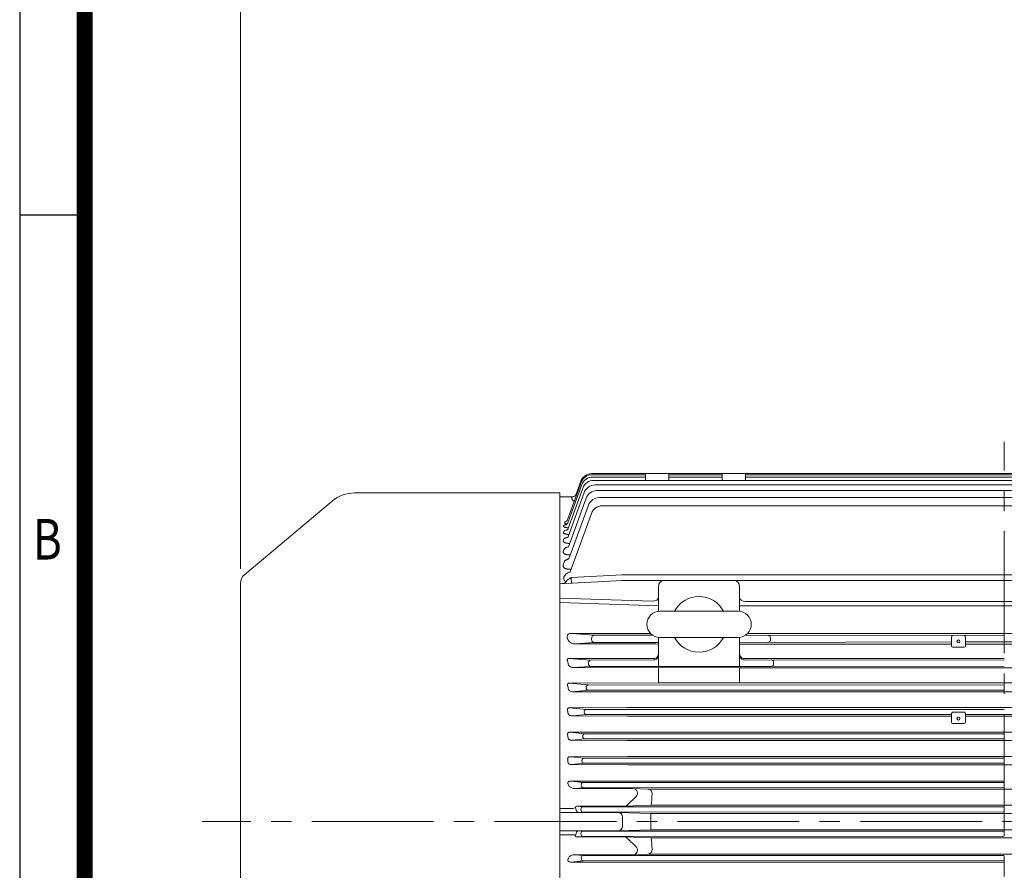
# Model space of a CAD drawing. Units: millimetres. Extents: x 0 to 5001, y 0 to 2940.
# Drawn here: x 252 to 1100, y 1514 to 2247 of the extents above; entities that cross this region are included whole.
import ezdxf
from ezdxf.enums import TextEntityAlignment as Align

# ---------------------------------------------------------------- set-up
doc = ezdxf.new("R2010")
doc.units = ezdxf.units.MM
doc.header["$LTSCALE"] = 140
doc.linetypes.add('CENTER2', pattern=[1.125, 0.75, -0.125, 0.125, -0.125])
doc.layers.get('0').update_dxf_attribs({"linetype": 'CONTINUOUS', "lineweight": 30})
doc.layers.get('DEFPOINTS').update_dxf_attribs({"linetype": 'CONTINUOUS'})
for name, color, linetype, lineweight in [('CENTER LINE', 1, 'CENTER2', 9), ('DIMENSION LINE', 2, 'CONTINUOUS', 13), ('OUTLINE', 3, 'CONTINUOUS', 20)]:
    doc.layers.add(name, color=color, linetype=linetype, lineweight=lineweight)
doc.styles.add('ROMANS', font='romans.shx', dxfattribs={"width": 0.7, "height": 3.5, "bigfont": 'whgtxt.shx'})
doc.styles.get("Standard").update_dxf_attribs({"font": 'romans.shx', "width": 0.8, "bigfont": 'whgtxt.shx'})
doc.dimstyles.get("Standard").update_dxf_attribs({"dimscale": 12.6, "dimtxt": 3, "dimasz": 3, "dimexe": 1, "dimexo": 1, "dimgap": 1, "dimtad": 1, "dimdec": 1, "dimzin": 9, "dimdsep": 46, "dimtxsty": 'Standard', "dimblk": 'OPEN', "dimcen": 0, "dimclrd": 256, "dimclre": 256, "dimclrt": 7, "dimadec": 1, "dimazin": 2, "dimtfac": 1, "dimtdec": 1, "dimtmove": 0, "dimatfit": 3, "dimldrblk": 'OPEN', "dimfxl": 0, "dimtolj": 1, "dimtzin": 0, "dimlwd": 9, "dimlwe": 9, "dimarcsym": 0})

# ---------------------------------------------------------------- blocks, each defined once
blk = doc.blocks.new('HS_A4양식_S_L(210X297MM)')
at = {"color": 0}
for p, q in [((18, 190), (18, 14)), ((18, 148.5), (22, 148.5))]:
    blk.add_line(p, q, dxfattribs=at)
blk.add_line((22, 14), (22, 190))
at = {"color": 3, "const_width": 1}
blk.add_lwpolyline([(22, 18), (279, 18), (279, 186), (22, 186), (22, 17.5)], dxfattribs=at)
at = {"style": 'ROMANS', "width": 0.8}
blk.add_text('B', height=2.5, dxfattribs=at).set_placement((19.697, 128.196), align=Align.MIDDLE)
blk = doc.blocks.new('_Open')
at = {"color": 0, "linetype": 'ByBlock', "lineweight": -2}
for p, q in [((-1, 0.167), (0, 0)), ((-1, -0.167), (0, 0)), ((0, 0), (-1, 0))]:
    blk.add_line(p, q, dxfattribs=at)
blk = doc.blocks.new('*D16')
at = {"layer": 'DEFPOINTS', "color": 0, "transparency": 16777216}
for p in [(1691.28, 2395.91), (442.28, 1761.24), (1691.28, 1587.4)]:
    blk.add_point(p, dxfattribs=at)
at = {"layer": 'DIMENSION LINE', "lineweight": 9, "transparency": 16777216}
for p, q in [((442.28, 1773.84), (442.28, 2408.51)), ((1691.28, 1600), (1691.28, 2408.51)), ((480.08, 2395.91), (1653.48, 2395.91))]:
    blk.add_line(p, q, dxfattribs=at)
at = {"layer": 'DIMENSION LINE', "lineweight": 9, "transparency": 16777216, "xscale": 37.8, "yscale": 37.8, "zscale": 37.8, "rotation": 180}
blk.add_blockref('_Open', (442.28, 2395.91), dxfattribs=at)
at = {"layer": 'DIMENSION LINE', "lineweight": 9, "transparency": 16777216, "xscale": 37.8, "yscale": 37.8, "zscale": 37.8}
blk.add_blockref('_Open', (1691.28, 2395.91), dxfattribs=at)
at = {"layer": 'DIMENSION LINE', "color": 7, "transparency": 16777216, "insert": (1084.28, 2437.31), "char_height": 37.8, "attachment_point": 5}
blk.add_mtext('\\A1;(APPROX. 1250)', dxfattribs=at)

msp = doc.modelspace()

# ---------------------------------------------------------------- linework, layer by layer
at = {"layer": 'CENTER LINE'}
for p, q in [((1100.28, 1228.6), (1100.28, 1883.22)), ((1711.09, 1555.91), (409.33, 1555.91))]:
    msp.add_line(p, q, dxfattribs=at)
at = {"layer": 'OUTLINE'}
for p, q in [((744.87, 1855.79), (791.81, 1855.79)), ((745.15, 1854.83), (791.28, 1854.83)), ((745.7, 1852.9), (791.28, 1852.9)), ((746.55, 1850), (1189.21, 1850)), ((791.28, 1850), (791.28, 1854.91)), ((792.28, 1855.91), (810.28, 1855.91)), ((810.75, 1855.79), (857.81, 1855.79)), ((811.28, 1854.91), (811.28, 1850)), ((811.28, 1854.83), (857.28, 1854.83)), ((811.28, 1852.9), (857.28, 1852.9)), ((857.28, 1850), (857.28, 1854.91)), ((858.28, 1855.91), (876.28, 1855.91)), ((876.75, 1855.79), (1190.96, 1855.79)), ((877.28, 1854.91), (877.28, 1850)), ((877.28, 1854.83), (1190.68, 1854.83)), ((877.28, 1852.9), (1190.1, 1852.9)), ((724.36, 1816.96), (735.75, 1848.25)), ((724.37, 1813.54), (736.3, 1846.32)), ((724.45, 1808.52), (737.15, 1843.42)), ((731.48, 1838.22), (735.48, 1849.21)), ((747.74, 1846.09), (1187.97, 1846.09)), ((749.33, 1841.17), (1188.54, 1841.17)), ((717.28, 1839.21), (540.55, 1839.21)), ((717.28, 1275.91), (717.28, 1839.21)), ((717.28, 1835.91), (728.21, 1835.91)), ((724.47, 1801.39), (738.34, 1839.51)), ((724.71, 1792.78), (739.93, 1834.59)), ((727.61, 1835.56), (727.75, 1835.78)), ((751.39, 1835.19), (1449.17, 1835.19)), ((521.27, 1832.19), (445.85, 1768.9)), ((725.17, 1782.39), (741.99, 1828.61)), ((754.06, 1828.1), (1446.5, 1828.1)), ((726.31, 1771.09), (744.66, 1821.52)), ((720.4, 1810.43), (720.61, 1810.99)), ((721.4, 1813.36), (721.61, 1813.93)), ((720.36, 1798.06), (720.8, 1799.27)), ((720.38, 1805.19), (720.69, 1806.04)), ((720.33, 1788.85), (720.95, 1790.52)), ((726.41, 1785.8), (725.51, 1785.8)), ((720.29, 1777.27), (721.14, 1779.57)), ((727.18, 1773.48), (725.2, 1773.48)), ((727.15, 1766.21), (771.15, 1768.52)), ((771.15, 1768.52), (1429.41, 1768.52)), ((442.28, 1350.57), (442.28, 1761.24)), ((717.28, 1760.91), (771.28, 1763.74)), ((771.28, 1763.74), (1429.28, 1763.74)), ((802.28, 1737.09), (802.28, 1758.74)), ((872.28, 1758.74), (872.28, 1737.09)), ((717.28, 1748.36), (797.28, 1745.79)), ((802.27, 1741.98), (717.28, 1744.81)), ((872.28, 1741.98), (1328.28, 1741.98)), ((877.28, 1745.52), (1323.28, 1745.52)), ((803.53, 1737.16), (871.03, 1737.16)), ((747.01, 1716.6), (727.18, 1718.07)), ((727.18, 1718.07), (795.53, 1718)), ((744.66, 1713.15), (744.66, 1713.66)), ((747.01, 1716.6), (797.25, 1716.57)), ((802.28, 1689.65), (802.28, 1714.73)), ((871.03, 1714.66), (803.53, 1714.66)), ((872.28, 1714.73), (872.28, 1689.67)), ((877.41, 1716.64), (1100.28, 1716.3)), ((1321.51, 1718.02), (879.05, 1718.02)), ((898.9, 1713.66), (898.9, 1713.19)), ((1054.78, 1707.11), (1054.78, 1714.99)), ((1066.78, 1714.99), (1066.78, 1707.11)), ((730.52, 1709.07), (747.01, 1710.28)), ((793.6, 1709.07), (730.52, 1709.07)), ((802.28, 1710.24), (747.01, 1710.28)), ((1054.78, 1710.82), (872.28, 1710.16)), ((872.41, 1708.79), (1054.78, 1708.79)), ((1065.78, 1706.11), (1055.78, 1706.11)), ((1133.78, 1710.82), (1066.78, 1710.82)), ((1066.78, 1708.79), (1133.78, 1708.79)), ((725.2, 1696.45), (798.28, 1696.48)), ((743.87, 1695.14), (725.2, 1696.45)), ((728.67, 1688.7), (743.87, 1689.64)), ((872.28, 1688.52), (728.67, 1688.7)), ((741.99, 1692.15), (741.99, 1692.66)), ((743.87, 1695.14), (798.43, 1695.32)), ((899.69, 1689.67), (743.87, 1689.64)), ((802.28, 1675.4), (802.28, 1688.63)), ((872.28, 1688.52), (872.28, 1675.4)), ((872.28, 1688.52), (1328.28, 1688.52)), ((999.86, 1696.45), (876.28, 1696.48)), ((876.28, 1695.32), (1100.28, 1694.91)), ((899.69, 1689.67), (1100.28, 1689.9)), ((901.57, 1692.17), (901.57, 1692.78)), ((1100.28, 1696.52), (999.86, 1696.45)), ((725.51, 1675.22), (802.28, 1675.4)), ((741.81, 1673.66), (725.51, 1675.22)), ((739.93, 1671.66), (739.93, 1671.15)), ((1100.28, 1673.56), (741.81, 1673.66)), ((1398.28, 1675.4), (802.28, 1675.4)), ((728.24, 1667.85), (741.81, 1669.15)), ((806.75, 1667.68), (728.24, 1667.85)), ((741.81, 1669.15), (1100.28, 1669.25)), ((806.75, 1667.68), (1393.81, 1667.68)), ((775.75, 1654.22), (725.78, 1654.04)), ((1424.81, 1654.22), (775.75, 1654.22)), ((724.63, 1648.83), (723.99, 1652.02)), ((725.78, 1654.04), (740.22, 1652.66)), ((740.22, 1648.15), (727.88, 1646.97)), ((727.88, 1646.97), (775.75, 1646.81)), ((738.34, 1650.15), (738.34, 1650.66)), ((740.22, 1652.66), (1100.28, 1652.56)), ((1054.78, 1648.34), (740.22, 1648.15)), ((775.75, 1646.81), (1054.78, 1646.81)), ((1054.78, 1641.46), (1054.78, 1648.76)), ((1055.78, 1650.34), (1065.78, 1650.34)), ((1066.78, 1648.76), (1066.78, 1641.46)), ((1133.78, 1648.34), (1066.78, 1648.34)), ((1066.78, 1646.81), (1133.78, 1646.81)), ((1065.78, 1640.46), (1055.78, 1640.46)), ((724.45, 1627.94), (724.06, 1630.91)), ((775.75, 1633.07), (726.01, 1632.91)), ((726.01, 1632.91), (739.03, 1631.66)), ((737.15, 1629.15), (737.15, 1629.66)), ((739.03, 1631.66), (1100.28, 1631.56)), ((1424.81, 1633.07), (775.75, 1633.07)), ((739.03, 1627.15), (727.58, 1626.06)), ((727.58, 1626.06), (775.75, 1625.9)), ((1100.28, 1627.25), (739.03, 1627.15)), ((775.75, 1625.9), (1424.81, 1625.9)), ((775.75, 1611.97), (726.23, 1611.8)), ((726.23, 1611.8), (738.18, 1610.66)), ((1424.81, 1611.97), (775.75, 1611.97)), ((724.37, 1607.01), (724.1, 1609.82)), ((738.18, 1606.15), (727.32, 1605.11)), ((727.32, 1605.11), (775.75, 1604.95)), ((736.3, 1608.15), (736.3, 1608.66)), ((738.18, 1610.66), (1100.28, 1610.56)), ((1100.28, 1606.25), (738.18, 1606.15)), ((775.75, 1604.95), (1424.81, 1604.95)), ((724.33, 1588.74), (725.41, 1586.16)), ((726.44, 1590.73), (737.63, 1589.66)), ((762.6, 1590.73), (726.44, 1590.73)), ((735.75, 1587.15), (735.75, 1587.66)), ((737.63, 1589.66), (1100.28, 1589.56)), ((1100.28, 1590.81), (762.6, 1590.73)), ((737.63, 1585.15), (730.05, 1584.43)), ((730.05, 1584.43), (780.37, 1584.43)), ((1100.28, 1585.25), (737.63, 1585.15)), ((780.37, 1584.43), (793.04, 1583.99)), ((793.04, 1583.99), (1407.52, 1583.99)), ((773.1, 1569.16), (796.17, 1569.97)), ((775.79, 1570.33), (783.06, 1577.6)), ((1404.39, 1569.97), (796.17, 1569.97)), ((717.28, 1567.28), (727.73, 1567.28)), ((728.21, 1563.75), (717.28, 1563.75)), ((734.14, 1563.85), (728.21, 1563.75)), ((730.96, 1568.12), (731.24, 1567.05)), ((731.51, 1565.77), (731.24, 1567.05)), ((732.08, 1569.16), (737.36, 1568.66)), ((773.1, 1569.16), (732.08, 1569.16)), ((737.36, 1564.15), (734.14, 1563.85)), ((734.14, 1563.85), (767.42, 1563.85)), ((735.48, 1566.15), (735.48, 1566.66)), ((737.36, 1568.66), (1100.28, 1568.56)), ((1100.28, 1564.25), (737.36, 1564.15)), ((767.42, 1563.85), (795.87, 1562.85)), ((1404.69, 1562.85), (795.87, 1562.85)), ((771.28, 1551.96), (771.28, 1559.85)), ((728.21, 1548.06), (717.28, 1548.06)), ((717.28, 1544.53), (727.73, 1544.53)), ((734.14, 1547.97), (728.21, 1548.06)), ((730.96, 1543.7), (731.24, 1544.76)), ((731.51, 1546.04), (731.24, 1544.76)), ((737.36, 1547.66), (734.14, 1547.97)), ((734.14, 1547.97), (767.42, 1547.97)), ((735.48, 1545.66), (735.48, 1545.15)), ((1100.28, 1547.56), (737.36, 1547.66)), ((767.42, 1547.97), (795.87, 1548.96)), ((1404.69, 1548.96), (795.87, 1548.96)), ((732.08, 1542.65), (737.36, 1543.15)), ((773.1, 1542.65), (732.08, 1542.65)), ((737.36, 1543.15), (1100.28, 1543.25)), ((773.1, 1542.65), (796.17, 1541.84)), ((775.79, 1541.48), (783.06, 1534.21)), ((1404.39, 1541.84), (796.17, 1541.84)), ((737.63, 1526.66), (730.05, 1527.38)), ((730.05, 1527.38), (780.37, 1527.38)), ((780.37, 1527.38), (793.04, 1527.83)), ((793.04, 1527.83), (1407.52, 1527.83)), ((724.33, 1523.07), (725.41, 1525.65)), ((726.44, 1521.08), (737.63, 1522.15)), ((762.6, 1521.08), (726.44, 1521.08)), ((735.75, 1524.66), (735.75, 1524.15)), ((1100.28, 1526.56), (737.63, 1526.66)), ((737.63, 1522.15), (1100.28, 1522.25)), ((1100.28, 1521), (762.6, 1521.08))]:
    msp.add_line(p, q, dxfattribs=at)
for centre, radius, start, end in [((744.87, 1845.79), 10, 90, 160), ((745.15, 1844.83), 10, 90, 160), ((745.7, 1842.9), 10, 90, 160), ((746.55, 1840), 10, 90, 160), ((792.28, 1854.91), 1, 90, 180), ((810.28, 1854.91), 1, 0, 90), ((858.28, 1854.91), 1, 90, 180), ((876.28, 1854.91), 1, 0, 90), ((747.74, 1836.09), 10, 90, 160), ((749.33, 1831.17), 10, 90, 160), ((540.55, 1809.21), 30, 90, 130), ((728.13, 1839.45), 3.54, 271.37046, 315.60664), ((727.9, 1839.66), 3.86, 315.70848, 338.09668), ((751.39, 1825.19), 10, 90, 160), ((754.06, 1818.1), 10, 90, 160), ((720.53, 1817.88), 3.94, 297.83231, 346.47015), ((452.28, 1761.24), 10, 130, 180), ((719.14, 1766.01), 5, 273, 339.92495), ((807.28, 1758.74), 5, 90, 180), ((867.28, 1758.74), 5, 0, 90), ((837.28, 1725.91), 24, 27.95319, 152.04681), ((803.53, 1725.91), 11.25, 90, 270), ((871.03, 1725.91), 11.25, 270, 90), ((734.93, 1717.51), 11.54, 189.20733, 199.81675), ((728.6, 1714.37), 4.59, 189.64025, 234.30723), ((837.28, 1725.91), 24, 207.95319, 332.04681), ((1055.78, 1714.99), 1, 90, 180), ((1065.78, 1714.99), 1, 0, 90), ((729.8, 1714.46), 5.44, 224.59351, 277.63325), ((794.67, 1474.76), 234.31, 88.13803, 90.26075), ((1055.78, 1707.11), 1, 180, 270), ((1065.78, 1707.11), 1, 270, 0), ((728.75, 1693.52), 4.82, 217.00306, 268.99836), ((728.1, 1671.9), 4.05, 213.06169, 271.91941), ((727.72, 1650.45), 3.49, 207.74033, 272.70937), ((1055.78, 1641.46), 1, 180, 270), ((1065.78, 1641.46), 1, 270, 0), ((780.23, 1580.43), 4, 315, 88), ((792.9, 1579.99), 4, 354.67523, 88), ((1051.28, 1555.91), 255.5, 174.67523, 176.84471), ((772.96, 1573.16), 4, 272, 315), ((735, 1566.57), 3.58, 192.92231, 204.2224), ((767.28, 1559.85), 4, 0, 88), ((1051.28, 1555.91), 255.5, 178.44197, 181.55801), ((735, 1545.24), 3.58, 155.7776, 167.07769), ((767.28, 1551.96), 4, 272, 0), ((772.96, 1538.65), 4, 45, 88), ((1051.28, 1555.91), 255.5, 183.15529, 185.32477), ((780.23, 1531.38), 4, 272, 45), ((792.9, 1531.82), 4, 272, 5.32477)]:
    msp.add_arc(centre, radius, start, end, dxfattribs=at)
for centre, major_axis, ratio, start_param, end_param in [((734.42, 1837.61), (6, 4.64), 0.690626, 2.834399, 3.473289), ((720.69, 1809.89), (-3.76, 1.37), 0.957351, 3.098439, 3.141593), ((727.27, 1766.44), (3.44, 2.14), 0.031224, 3.10175, 4.657628), ((727.15, 1766.43), (0.26, -4.99), 0.002285, 4.755962, 6.283185), ((797.28, 1749.06), (5, 0), 0.65348, 4.712389, 6.283185), ((877.28, 1749.06), (-5, 0), 0.707107, 0, 1.570796), ((896.46, 1713.96), (-1.1, 2.47), 0.883715, 4.221254, 5.780114), ((896.47, 1712.92), (1.04, 2.45), 0.894037, 3.615033, 5.173893), ((798.28, 1700.48), (-4, 0), 0.999391, 1.570796, 3.141593), ((798.28, 1699.32), (-4, 0), 0.999391, 1.570796, 3.141593), ((899.59, 1693.12), (-0.96, 2.01), 0.856931, 4.166939, 5.725799), ((899.59, 1691.83), (0.98, 2.02), 0.85121, 3.70777, 5.26663), ((740.22, 1650.66), (-0.19, -1.99), 0.939187, 3.243396, 4.802256), ((740.22, 1650.15), (0.19, -1.99), 0.939187, 4.622522, 6.181382), ((739.03, 1629.66), (-0.19, -1.99), 0.939187, 3.243396, 4.802256), ((739.03, 1629.15), (0.19, -1.99), 0.939187, 4.622522, 6.181382), ((738.18, 1608.66), (0.19, 1.99), 0.939187, 0.101803, 1.660663), ((738.18, 1608.15), (-0.19, 1.99), 0.939187, 1.48093, 3.039789), ((726.56, 1587.96), (-2.18, 2.19), 0.457978, 0.667458, 0.812923), ((737.63, 1587.66), (-0.19, -1.99), 0.939187, 3.243396, 4.802256), ((737.63, 1587.15), (0.19, -1.99), 0.939187, 4.622522, 6.181382), ((728.01, 1586.23), (-3.28, 1.27), 0.389433, 0.821036, 2.379896), ((727.73, 1570.11), (3.9, -0.9), 0.697769, 4.872968, 5.833032), ((734.42, 1566.94), (3.45, -1.8), 0.377864, 2.4936, 3.529323), ((734.22, 1565.85), (-2.62, -0.25), 0.759949, 0.256244, 1.468993), ((737.36, 1566.66), (-0.19, -1.99), 0.939187, 3.243396, 4.802256), ((737.36, 1566.15), (0.19, -1.99), 0.939187, 4.622522, 6.181382)]:
    msp.add_ellipse(centre, major_axis=major_axis, ratio=ratio, start_param=start_param, end_param=end_param, dxfattribs=at)
at = {"layer": 'OUTLINE', "extrusion": (0, 0, -1)}
for centre, major_axis, ratio, start_param, end_param in [((727.11, 1715.51), (-3.57, 0.14), 0.716027, 0.002906, 1.561765), ((747.1, 1713.97), (1.1, 2.47), 0.883715, 4.221254, 5.780114), ((747.09, 1712.89), (-1.04, 2.45), 0.894037, 3.615033, 5.173893), ((876.28, 1700.48), (4, 0), 0.999391, 1.570796, 3.141593), ((876.28, 1699.32), (4, 0), 0.999391, 1.570796, 3.141593), ((647.84, 1554.21), (-10.41, 259.79), 0.3693, 1.015762, 1.032875), ((743.97, 1693), (0.96, 2.01), 0.856931, 4.166939, 5.725799), ((743.97, 1691.8), (-0.98, 2.02), 0.85121, 3.70777, 5.26663), ((638, 1555.91), (0, 264), 0.36397, 1.110499, 1.125184), ((741.81, 1671.66), (-0.19, -1.99), 0.939187, 1.48093, 3.039789), ((741.81, 1671.15), (0.19, -1.99), 0.939187, 0.101803, 1.660663), ((727.73, 1541.7), (3.9, 0.9), 0.697769, 4.872968, 5.833032), ((734.22, 1545.96), (-2.62, 0.25), 0.759949, 0.256244, 1.468993), ((737.36, 1545.66), (0.19, 1.99), 0.939187, 4.622522, 6.181382), ((737.36, 1545.15), (-0.19, 1.99), 0.939187, 3.243396, 4.802256), ((734.42, 1544.87), (3.45, 1.8), 0.377864, 2.4936, 3.529323), ((728.01, 1525.58), (-3.28, -1.27), 0.389433, 0.821036, 2.379896), ((726.56, 1523.85), (-2.18, -2.19), 0.457978, 0.667458, 0.812923), ((737.63, 1524.66), (0.19, 1.99), 0.939187, 4.622522, 6.181382), ((737.63, 1524.15), (-0.19, 1.99), 0.939187, 3.243396, 4.802256)]:
    msp.add_ellipse(centre, major_axis=major_axis, ratio=ratio, start_param=start_param, end_param=end_param, dxfattribs=at)
at = {"layer": 'OUTLINE'}
for centre, major_axis in [((1060.78, 1711.18), (-1.3, 0)), ((1060.78, 1644.7), (1.3, 0))]:
    msp.add_ellipse(centre, major_axis=major_axis, ratio=0.988171, dxfattribs=at)
for points, knots in [([(727.73, 1834.44), (727.63, 1834.68), (727.56, 1834.89), (727.52, 1835.18), (727.52, 1835.27), (727.54, 1835.42), (727.57, 1835.49), (727.61, 1835.56)], [0, 0, 0, 0, 0.5, 0.5, 0.75, 0.75, 1, 1, 1, 1]), ([(727.75, 1835.78), (727.78, 1835.82), (727.84, 1835.86), (727.99, 1835.9), (728.1, 1835.91), (728.21, 1835.91)], [0, 0, 0, 0, 0.5, 0.5, 1, 1, 1, 1]), ([(724.68, 1809.17), (724.61, 1809.17), (724.55, 1809.18), (724.29, 1809.19), (724.1, 1809.21), (723.55, 1809.26), (723.21, 1809.3), (722.55, 1809.39), (722.24, 1809.45), (721.69, 1809.57), (721.44, 1809.64), (721.12, 1809.75), (721.03, 1809.78), (720.86, 1809.86), (720.7, 1809.94), (720.59, 1810.02), (720.5, 1810.1), (720.46, 1810.14), (720.38, 1810.26), (720.37, 1810.34), (720.4, 1810.43)], [0.1663006, 0.1663006, 0.1663006, 0.1663006, 0.1875, 0.1875, 0.25, 0.25, 0.375, 0.375, 0.5, 0.5, 0.625, 0.625, 0.6875, 0.6875, 0.75, 0.8125, 0.8125, 0.875, 0.875, 1, 1, 1, 1]), ([(720.61, 1810.99), (720.64, 1811.07), (720.71, 1811.14), (720.88, 1811.26), (720.95, 1811.29), (721.1, 1811.36), (721.19, 1811.4), (721.48, 1811.5), (721.7, 1811.56), (722.08, 1811.65), (722.22, 1811.67), (722.43, 1811.71), (722.5, 1811.72), (722.57, 1811.74)], [0, 0, 0, 0, 0.125, 0.125, 0.1875, 0.1875, 0.25, 0.25, 0.375, 0.375, 0.4375, 0.4375, 0.466417, 0.466417, 0.466417, 0.466417]), ([(720.69, 1806.04), (720.74, 1806.16), (720.82, 1806.27), (721.01, 1806.42), (721.08, 1806.48), (721.24, 1806.58), (721.33, 1806.63), (721.63, 1806.77), (721.87, 1806.86), (722.39, 1807.03), (722.69, 1807.11), (723.17, 1807.22), (723.35, 1807.25), (723.53, 1807.28)], [0, 0, 0, 0, 0.125, 0.125, 0.1875, 0.1875, 0.25, 0.25, 0.375, 0.375, 0.5, 0.5, 0.5675991, 0.5675991, 0.5675991, 0.5675991]), ([(723.46, 1812.35), (723.28, 1812.38), (723.11, 1812.41), (722.68, 1812.51), (722.44, 1812.58), (722.12, 1812.69), (722.03, 1812.72), (721.85, 1812.8), (721.7, 1812.88), (721.59, 1812.96), (721.5, 1813.04), (721.46, 1813.08), (721.38, 1813.2), (721.37, 1813.28), (721.4, 1813.36)], [0.4297588, 0.4297588, 0.4297588, 0.4297588, 0.5, 0.5, 0.625, 0.625, 0.6875, 0.6875, 0.75, 0.8125, 0.8125, 0.875, 0.875, 1, 1, 1, 1]), ([(721.61, 1813.93), (721.64, 1814.01), (721.71, 1814.08), (721.88, 1814.19), (721.95, 1814.23), (722.1, 1814.3), (722.19, 1814.34), (722.31, 1814.38), (722.34, 1814.39), (722.37, 1814.4)], [0, 0, 0, 0, 0.125, 0.125, 0.1875, 0.1875, 0.25, 0.25, 0.2684775, 0.2684775, 0.2684775, 0.2684775]), ([(724.37, 1813.54), (724.29, 1813.32), (723.98, 1812.93), (723.48, 1812.34), (722.96, 1811.93), (722.64, 1811.76), (722.57, 1811.74), (722.57, 1811.74), (722.57, 1811.74)], [0, 0, 0, 0, 0.0666092, 0.1621942, 0.2456106, 0.3077682, 0.3622327, 0.3692317, 0.3692317, 0.3692317, 0.3692317]), ([(724.39, 1808.37), (724.29, 1808.13), (723.99, 1807.75), (723.68, 1807.42), (723.53, 1807.28)], [0, 0, 0, 0, 0.0869892, 0.1791742, 0.1791742, 0.1791742, 0.1791742]), ([(725.19, 1803.38), (725.07, 1803.39), (724.95, 1803.39), (724.64, 1803.41), (724.45, 1803.43), (724.07, 1803.46), (723.88, 1803.48), (723.33, 1803.55), (722.99, 1803.61), (722.5, 1803.71), (722.34, 1803.75), (722.04, 1803.83), (721.9, 1803.87), (721.5, 1804), (721.27, 1804.09), (720.87, 1804.3), (720.72, 1804.4), (720.48, 1804.63), (720.41, 1804.74), (720.34, 1804.97), (720.34, 1805.08), (720.38, 1805.19)], [0.0867558, 0.0867558, 0.0867558, 0.0867558, 0.125, 0.125, 0.1875, 0.1875, 0.25, 0.25, 0.375, 0.375, 0.4375, 0.4375, 0.5, 0.5, 0.625, 0.625, 0.75, 0.75, 0.875, 0.875, 1, 1, 1, 1]), ([(720.8, 1799.27), (720.86, 1799.42), (720.95, 1799.56), (721.16, 1799.77), (721.23, 1799.84), (721.41, 1799.97), (721.5, 1800.04), (721.82, 1800.23), (722.06, 1800.35), (722.59, 1800.57), (722.9, 1800.68), (723.51, 1800.85), (723.81, 1800.93), (724.13, 1801)], [0, 0, 0, 0, 0.125, 0.125, 0.1875, 0.1875, 0.25, 0.25, 0.375, 0.375, 0.5, 0.5, 0.6122616, 0.6122616, 0.6122616, 0.6122616]), ([(724.51, 1801.51), (724.46, 1801.36), (724.4, 1801.19), (724.2, 1801.04), (724.13, 1801)], [0, 0, 0, 0, 0.06195549, 0.08585476, 0.08585476, 0.08585476, 0.08585476]), ([(725.78, 1795.66), (725.38, 1795.66), (724.98, 1795.68), (724.2, 1795.74), (723.81, 1795.78), (723.09, 1795.91), (722.74, 1795.98), (722.26, 1796.12), (722.11, 1796.17), (721.82, 1796.28), (721.55, 1796.39), (721.31, 1796.51), (721.09, 1796.63), (720.99, 1796.7), (720.72, 1796.9), (720.58, 1797.04), (720.44, 1797.26), (720.4, 1797.33), (720.34, 1797.48), (720.32, 1797.55), (720.29, 1797.77), (720.3, 1797.92), (720.36, 1798.06)], [0, 0, 0, 0, 0.125, 0.125, 0.25, 0.25, 0.375, 0.375, 0.4375, 0.4375, 0.5, 0.5625, 0.5625, 0.625, 0.625, 0.75, 0.75, 0.8125, 0.8125, 0.875, 0.875, 1, 1, 1, 1]), ([(720.95, 1790.52), (721.02, 1790.7), (721.13, 1790.88), (721.42, 1791.23), (721.6, 1791.4), (722.03, 1791.72), (722.28, 1791.87), (722.69, 1792.09), (722.84, 1792.15), (723.14, 1792.28), (723.3, 1792.35), (723.8, 1792.53), (724.14, 1792.63), (724.56, 1792.74), (724.6, 1792.75), (724.64, 1792.76), (724.66, 1792.77), (724.69, 1792.77), (724.71, 1792.78)], [0, 0, 0, 0, 0.125, 0.125, 0.25, 0.25, 0.375, 0.375, 0.4375, 0.4375, 0.5, 0.5, 0.625, 0.625, 0.6392982, 0.6392982, 0.6392982, 0.6471243, 0.6471243, 0.6471243, 0.6471243]), ([(725.51, 1785.8), (725.1, 1785.8), (724.7, 1785.82), (723.91, 1785.9), (723.52, 1785.96), (722.8, 1786.12), (722.46, 1786.22), (721.83, 1786.47), (721.56, 1786.6), (721.2, 1786.83), (721.08, 1786.9), (720.88, 1787.07), (720.79, 1787.15), (720.63, 1787.32), (720.56, 1787.4), (720.45, 1787.58), (720.4, 1787.67), (720.28, 1787.94), (720.24, 1788.12), (720.23, 1788.48), (720.26, 1788.67), (720.33, 1788.85)], [0, 0, 0, 0, 0.125, 0.125, 0.25, 0.25, 0.375, 0.375, 0.5, 0.5, 0.5625, 0.5625, 0.625, 0.625, 0.6875, 0.6875, 0.75, 0.75, 0.875, 0.875, 1, 1, 1, 1]), ([(721.14, 1779.57), (721.23, 1779.8), (721.35, 1780.02), (721.66, 1780.44), (721.85, 1780.65), (722.19, 1780.94), (722.31, 1781.04), (722.57, 1781.22), (722.7, 1781.31), (723.12, 1781.57), (723.43, 1781.74), (723.94, 1781.96), (724.11, 1782.03), (724.47, 1782.17), (724.66, 1782.23), (724.92, 1782.31), (725, 1782.34), (725.07, 1782.36), (725.11, 1782.37), (725.14, 1782.38), (725.17, 1782.39)], [0, 0, 0, 0, 0.125, 0.125, 0.25, 0.25, 0.3125, 0.3125, 0.375, 0.375, 0.5, 0.5, 0.5625, 0.5625, 0.625, 0.625, 0.6502645, 0.6502645, 0.6502645, 0.6606903, 0.6606903, 0.6606903, 0.6606903]), ([(725.2, 1773.48), (724.78, 1773.48), (724.37, 1773.5), (723.77, 1773.58), (723.57, 1773.61), (723.18, 1773.69), (722.99, 1773.74), (722.63, 1773.85), (722.45, 1773.91), (722.12, 1774.04), (721.96, 1774.11), (721.51, 1774.35), (721.25, 1774.52), (720.8, 1774.9), (720.63, 1775.1), (720.43, 1775.42), (720.37, 1775.53), (720.27, 1775.74), (720.24, 1775.85), (720.15, 1776.18), (720.13, 1776.4), (720.16, 1776.84), (720.21, 1777.05), (720.29, 1777.27)], [0, 0, 0, 0, 0.125, 0.125, 0.1875, 0.1875, 0.25, 0.25, 0.3125, 0.3125, 0.375, 0.375, 0.5, 0.5, 0.625, 0.625, 0.6875, 0.6875, 0.75, 0.75, 0.875, 0.875, 1, 1, 1, 1]), ([(722.7, 1762.5), (722.68, 1762.51), (722.66, 1762.52), (722.65, 1762.54), (722.46, 1762.65), (722.29, 1762.77), (721.85, 1763.12), (721.61, 1763.36), (721.21, 1763.87), (721.06, 1764.13), (720.83, 1764.67), (720.76, 1764.95), (720.69, 1765.5), (720.69, 1765.77), (720.76, 1766.32), (720.82, 1766.59), (721.02, 1767.12), (721.15, 1767.38), (721.46, 1767.89), (721.64, 1768.14), (722.05, 1768.62), (722.29, 1768.85), (722.8, 1769.29), (723.08, 1769.51), (723.98, 1770.11), (724.65, 1770.46), (725.68, 1770.88), (725.96, 1770.98), (726.25, 1771.07), (726.27, 1771.08), (726.29, 1771.09), (726.31, 1771.09)], [0.023567, 0.023567, 0.023567, 0.023567, 0.0270195, 0.0270195, 0.0270195, 0.0625, 0.0625, 0.125, 0.125, 0.1875, 0.1875, 0.25, 0.25, 0.3125, 0.3125, 0.375, 0.375, 0.4375, 0.4375, 0.5, 0.5, 0.5625, 0.5625, 0.625, 0.625, 0.75, 0.75, 0.7946122, 0.7946122, 0.7946122, 0.797814, 0.797814, 0.797814, 0.797814]), ([(723.89, 1694.38), (723.85, 1694.56), (723.79, 1694.74), (723.74, 1695.03), (723.71, 1695.13), (723.68, 1695.33), (723.68, 1695.44), (723.71, 1695.65), (723.74, 1695.77), (723.83, 1695.94), (723.88, 1695.99), (723.98, 1696.1), (724.04, 1696.16), (724.19, 1696.25), (724.28, 1696.29), (724.46, 1696.36), (724.56, 1696.39), (724.84, 1696.44), (725.02, 1696.45), (725.2, 1696.45)], [0, 0, 0, 0, 0.25, 0.25, 0.375, 0.375, 0.5, 0.5, 0.625, 0.625, 0.6875, 0.6875, 0.75, 0.75, 0.8125, 0.8125, 0.875, 0.875, 1, 1, 1, 1]), ([(724.09, 1673.18), (723.99, 1673.36), (723.91, 1673.56), (723.85, 1673.87), (723.84, 1673.98), (723.85, 1674.2), (723.87, 1674.31), (723.93, 1674.48), (723.96, 1674.54), (724.03, 1674.65), (724.07, 1674.71), (724.18, 1674.82), (724.24, 1674.87), (724.37, 1674.97), (724.45, 1675.01), (724.69, 1675.12), (724.86, 1675.16), (725.19, 1675.22), (725.36, 1675.22), (725.51, 1675.22)], [0, 0, 0, 0, 0.25, 0.25, 0.375, 0.375, 0.5, 0.5, 0.5625, 0.5625, 0.625, 0.625, 0.6875, 0.6875, 0.75, 0.75, 0.875, 0.875, 1, 1, 1, 1]), ([(725.78, 1654.04), (725.63, 1654.05), (725.49, 1654.04), (725.19, 1654), (725.03, 1653.97), (724.73, 1653.86), (724.58, 1653.79), (724.32, 1653.6), (724.22, 1653.48), (724.07, 1653.25), (724.02, 1653.13), (723.96, 1652.89), (723.96, 1652.77), (723.94, 1652.43), (723.95, 1652.22), (723.99, 1652.02)], [0, 0, 0, 0, 0.125, 0.125, 0.25, 0.25, 0.375, 0.375, 0.5, 0.5, 0.625, 0.625, 0.75, 0.75, 1, 1, 1, 1]), ([(1054.78, 1648.76), (1054.78, 1648.87), (1054.82, 1649), (1054.93, 1649.28), (1055.01, 1649.42), (1055.18, 1649.71), (1055.28, 1649.85), (1055.44, 1650.06), (1055.49, 1650.13), (1055.59, 1650.23), (1055.62, 1650.26), (1055.69, 1650.32), (1055.73, 1650.34), (1055.78, 1650.34)], [0, 0, 0, 0, 0.25, 0.25, 0.5, 0.5, 0.75, 0.75, 0.875, 0.875, 0.9375, 0.9375, 1, 1, 1, 1]), ([(1065.78, 1650.34), (1065.83, 1650.34), (1065.87, 1650.32), (1065.94, 1650.26), (1065.97, 1650.23), (1066.07, 1650.14), (1066.12, 1650.06), (1066.28, 1649.85), (1066.38, 1649.71), (1066.55, 1649.42), (1066.63, 1649.27), (1066.74, 1649), (1066.78, 1648.87), (1066.78, 1648.76)], [0, 0, 0, 0, 0.0625, 0.0625, 0.125, 0.125, 0.25, 0.25, 0.5, 0.5, 0.75, 0.75, 1, 1, 1, 1]), ([(726.01, 1632.91), (725.88, 1632.91), (725.74, 1632.9), (725.46, 1632.87), (725.31, 1632.84), (725.03, 1632.76), (724.89, 1632.7), (724.62, 1632.55), (724.5, 1632.45), (724.29, 1632.23), (724.21, 1632.11), (724.1, 1631.86), (724.07, 1631.73), (724.04, 1631.49), (724.04, 1631.36), (724.03, 1631.13), (724.03, 1631.02), (724.06, 1630.91)], [0, 0, 0, 0, 0.125, 0.125, 0.25, 0.25, 0.375, 0.375, 0.5, 0.5, 0.625, 0.625, 0.75, 0.75, 0.875, 0.875, 1, 1, 1, 1]), ([(724.45, 1627.94), (724.5, 1627.78), (724.56, 1627.64), (724.72, 1627.37), (724.82, 1627.25), (725.13, 1626.9), (725.38, 1626.71), (725.79, 1626.47), (725.94, 1626.4), (726.24, 1626.28), (726.4, 1626.22), (726.88, 1626.1), (727.22, 1626.05), (727.58, 1626.06)], [0, 0, 0, 0, 0.125, 0.125, 0.25, 0.25, 0.5, 0.5, 0.625, 0.625, 0.75, 0.75, 1, 1, 1, 1]), ([(726.23, 1611.8), (725.97, 1611.81), (725.7, 1611.78), (725.29, 1611.67), (725.15, 1611.62), (724.88, 1611.5), (724.75, 1611.42), (724.53, 1611.23), (724.42, 1611.11), (724.26, 1610.87), (724.2, 1610.73), (724.13, 1610.47), (724.11, 1610.33), (724.09, 1610.07), (724.1, 1609.95), (724.1, 1609.82)], [0, 0, 0, 0, 0.25, 0.25, 0.375, 0.375, 0.5, 0.5, 0.625, 0.625, 0.75, 0.75, 0.875, 0.875, 1, 1, 1, 1]), ([(724.37, 1607.01), (724.4, 1606.85), (724.46, 1606.7), (724.6, 1606.42), (724.69, 1606.28), (724.89, 1606.05), (725, 1605.94), (725.24, 1605.74), (725.36, 1605.66), (725.77, 1605.42), (726.05, 1605.3), (726.67, 1605.15), (726.99, 1605.11), (727.32, 1605.11)], [0, 0, 0, 0, 0.125, 0.125, 0.25, 0.25, 0.375, 0.375, 0.5, 0.5, 0.75, 0.75, 1, 1, 1, 1]), ([(726.44, 1590.73), (726.2, 1590.73), (725.95, 1590.71), (725.58, 1590.63), (725.46, 1590.6), (725.22, 1590.5), (725.1, 1590.45), (724.87, 1590.31), (724.76, 1590.23), (724.56, 1590.04), (724.47, 1589.93), (724.33, 1589.71), (724.27, 1589.58), (724.2, 1589.32), (724.2, 1589.19), (724.23, 1589.06)], [0, 0, 0, 0, 0.25, 0.25, 0.375, 0.375, 0.5, 0.5, 0.625, 0.625, 0.75, 0.75, 0.875, 0.875, 1, 1, 1, 1]), ([(726.44, 1521.08), (726.2, 1521.08), (725.95, 1521.1), (725.58, 1521.18), (725.46, 1521.22), (725.22, 1521.31), (725.1, 1521.37), (724.87, 1521.5), (724.76, 1521.58), (724.56, 1521.77), (724.47, 1521.88), (724.33, 1522.11), (724.27, 1522.23), (724.2, 1522.49), (724.2, 1522.62), (724.23, 1522.75)], [0, 0, 0, 0, 0.25, 0.25, 0.375, 0.375, 0.5, 0.5, 0.625, 0.625, 0.75, 0.75, 0.875, 0.875, 1, 1, 1, 1])]:
    msp.add_open_spline(points, degree=3, knots=knots, dxfattribs=at)

# ---------------------------------------------------------------- block references
at = {"lineweight": 0, "xscale": 14, "yscale": 14, "zscale": 14}
msp.add_blockref('HS_A4양식_S_L(210X297MM)', (0, 0), dxfattribs=at)

# ---------------------------------------------------------------- dimensions: what is measured, and where the dimension line sits
at = {"layer": 'DIMENSION LINE'}
dim = msp.add_linear_dim(base=(1691.28, 2395.91), p1=(442.28, 1761.24), p2=(1691.28, 1587.4), text='(APPROX. 1250)', dimstyle='Standard', dxfattribs=at)
dim.commit()
dim.dimension.update_dxf_attribs({"geometry": '*D16', "text_midpoint": (1084.28, 2395.91), "dimtype": 160})

doc.saveas('drawing.dxf')
